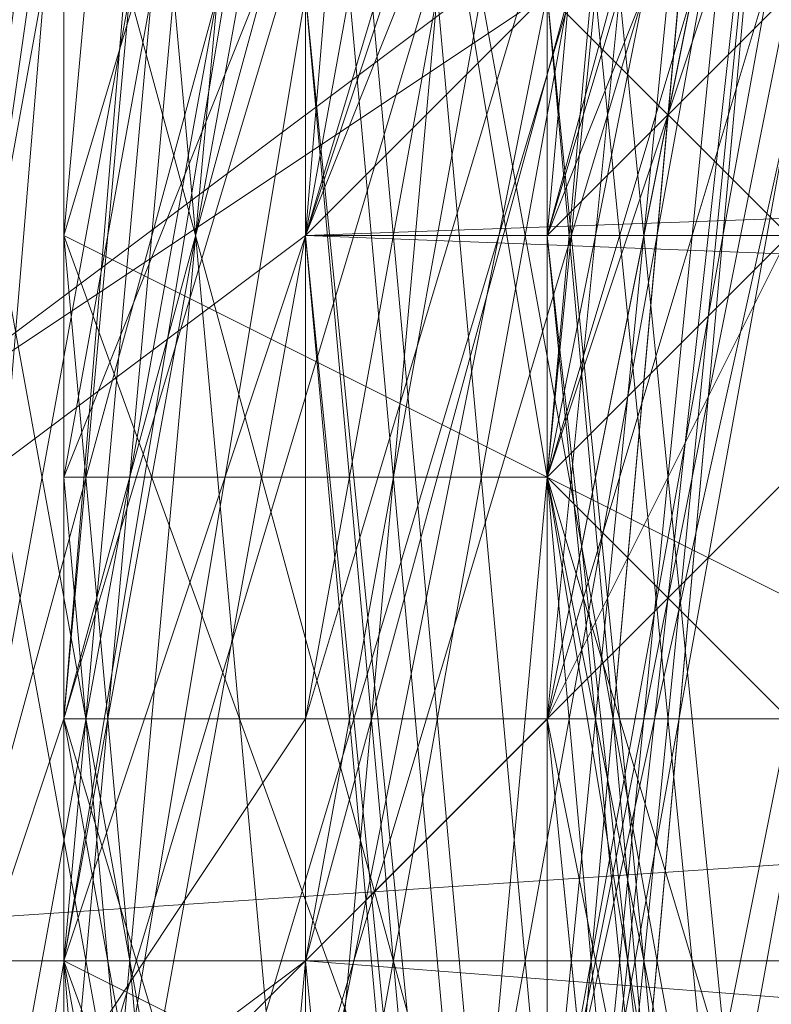
# Model space of a CAD drawing. Units: millimetres. Extents: x 481939 to 490546, y 86791 to 96095.
# Drawn here: x 483852 to 483861, y 89661 to 89674 of the extents above; entities that cross this region are included whole.
import ezdxf

# ---------------------------------------------------------------- set-up
doc = ezdxf.new("R2010")
doc.units = ezdxf.units.MM
doc.layers.add('МАФЫ НАШИ', color=7, linetype='Continuous', lineweight=25)

# ---------------------------------------------------------------- blocks, each defined once
blk = doc.blocks.new('орьтнг86ам')
at = {"layer": 'МАФЫ НАШИ', "lineweight": 13}
for points in [[(483936.919, 89655.752), (483855.334, 89662.028), (483842.782, 89652.614), (483936.919, 89655.752), (483842.782, 89652.614), (483940.057, 89652.614), (483842.782, 89652.614), (483855.334, 89662.028), (483936.919, 89662.028)], [(483845.92, 89715.373), (483836.506, 89677.718), (483842.782, 89715.373), (483836.506, 89677.718), (483839.644, 89636.925), (483842.782, 89640.063), (483842.782, 89677.718), (483839.644, 89636.925), (483842.782, 89677.718), (483845.92, 89677.718), (483858.472, 89712.235), (483842.782, 89677.718), (483858.472, 89712.235), (483852.196, 89677.718), (483864.747, 89712.235), (483852.196, 89677.718), (483861.609, 89674.58), (483852.196, 89677.718), (483861.609, 89643.2), (483861.609, 89674.58), (483864.747, 89674.58), (483874.161, 89702.821), (483861.609, 89674.58), (483874.161, 89702.821)], [(483864.747, 89633.787), (483858.472, 89665.166), (483861.609, 89665.166), (483864.747, 89633.787), (483858.472, 89665.166), (483864.747, 89633.787)], [(483861.609, 89715.373), (483852.196, 89677.718), (483849.058, 89668.304), (483852.196, 89677.718), (483849.058, 89668.304), (483858.472, 89674.58), (483858.472, 89677.718), (483858.472, 89674.58), (483861.609, 89674.58), (483871.023, 89705.959), (483858.472, 89674.58), (483871.023, 89705.959)], [(483871.023, 89702.821), (483858.472, 89671.442), (483871.023, 89702.821), (483861.609, 89674.58), (483858.472, 89671.442), (483867.885, 89702.821)], [(483858.472, 89668.304), (483861.609, 89699.683), (483852.196, 89665.166), (483849.058, 89655.752), (483858.472, 89665.166), (483852.196, 89665.166), (483858.472, 89665.166), (483858.472, 89668.304), (483861.609, 89699.683), (483852.196, 89665.166), (483858.472, 89665.166), (483852.196, 89665.166), (483849.058, 89655.752), (483852.196, 89665.166), (483855.334, 89702.821), (483852.196, 89665.166), (483861.609, 89699.683)], [(483936.919, 89668.304), (483842.782, 89662.028), (483855.334, 89671.442), (483936.919, 89668.304), (483855.334, 89671.442), (483940.057, 89671.442), (483855.334, 89671.442), (483861.609, 89677.718), (483849.058, 89668.304)], [(483849.058, 89621.235), (483839.644, 89658.89), (483845.92, 89618.097), (483839.644, 89658.89), (483845.92, 89658.89), (483852.196, 89696.545), (483839.644, 89658.89), (483852.196, 89696.545), (483852.196, 89658.89), (483855.334, 89693.407), (483852.196, 89658.89), (483858.472, 89658.89), (483852.196, 89658.89), (483867.885, 89627.511), (483858.472, 89658.89), (483861.609, 89658.89), (483858.472, 89658.89), (483871.023, 89627.511)], [(483871.023, 89614.959), (483858.472, 89646.338), (483861.609, 89680.856), (483871.023, 89709.097), (483889.851, 89734.2), (483918.092, 89753.028), (483949.471, 89759.303), (483983.988, 89756.166), (484012.23, 89740.476), (484034.195, 89718.511), (484012.23, 89746.752), (484037.333, 89721.648), (484034.195, 89718.511), (484037.333, 89721.648), (484049.885, 89690.269), (484046.747, 89687.131), (484046.747, 89668.304), (484049.885, 89665.166)], [(483867.885, 89618.097), (483858.472, 89646.338), (483858.472, 89680.856), (483871.023, 89712.235), (483889.851, 89737.338), (483918.092, 89753.028), (483952.609, 89759.303)], [(483867.885, 89621.235), (483852.196, 89652.614), (483849.058, 89687.131), (483852.196, 89652.614), (483855.334, 89687.131), (483852.196, 89652.614), (483861.609, 89649.476), (483855.334, 89687.131), (483864.747, 89721.648), (483855.334, 89687.131), (483867.885, 89718.511), (483855.334, 89687.131), (483861.609, 89683.993), (483867.885, 89718.511)], [(483867.885, 89621.235), (483861.609, 89649.476), (483867.885, 89621.235), (483858.472, 89652.614), (483861.609, 89649.476), (483858.472, 89680.856), (483861.609, 89649.476), (483861.609, 89680.856), (483858.472, 89680.856)], [(483864.747, 89633.787), (483861.609, 89662.028), (483864.747, 89633.787), (483861.609, 89665.166), (483861.609, 89662.028), (483864.747, 89690.269), (483861.609, 89662.028), (483867.885, 89690.269), (483864.747, 89690.269), (483861.609, 89690.269), (483858.472, 89658.89), (483864.747, 89690.269), (483858.472, 89658.89), (483852.196, 89658.89), (483858.472, 89624.373), (483858.472, 89658.89), (483858.472, 89624.373), (483845.92, 89658.89), (483858.472, 89624.373), (483852.196, 89658.89), (483858.472, 89624.373)], [(483858.472, 89627.511), (483845.92, 89662.028), (483858.472, 89627.511), (483852.196, 89662.028), (483858.472, 89627.511)], [(483864.747, 89627.511), (483852.196, 89662.028), (483852.196, 89696.545), (483852.196, 89662.028), (483858.472, 89696.545), (483852.196, 89662.028), (483858.472, 89658.89), (483858.472, 89696.545)], [(483867.885, 89633.787), (483861.609, 89662.028), (483867.885, 89633.787), (483861.609, 89662.028), (483867.885, 89690.269), (483861.609, 89662.028), (483867.885, 89693.407), (483867.885, 89690.269), (483877.299, 89718.511), (483867.885, 89690.269), (483880.437, 89718.511), (483877.299, 89718.511), (483899.264, 89743.614), (483877.299, 89718.511), (483902.402, 89740.476), (483899.264, 89743.614), (483874.161, 89718.511), (483861.609, 89690.269), (483858.472, 89658.89), (483861.609, 89658.89), (483867.885, 89627.511), (483858.472, 89658.89), (483867.885, 89627.511)], [(483867.885, 89627.511), (483852.196, 89658.89), (483852.196, 89696.545), (483852.196, 89658.89), (483855.334, 89693.407), (483852.196, 89658.89), (483858.472, 89658.89), (483855.334, 89693.407), (483867.885, 89727.924), (483855.334, 89693.407), (483871.023, 89724.786), (483855.334, 89693.407), (483864.747, 89690.269), (483871.023, 89724.786)], [(483874.161, 89614.959), (483852.196, 89643.2), (483849.058, 89677.718), (483852.196, 89643.2), (483852.196, 89677.718), (483852.196, 89643.2), (483861.609, 89643.2), (483852.196, 89677.718), (483858.472, 89712.235), (483852.196, 89677.718), (483864.747, 89712.235), (483852.196, 89677.718), (483861.609, 89674.58), (483864.747, 89712.235)], [(483852.196, 89671.442), (483855.334, 89705.959), (483852.196, 89671.442), (483861.609, 89702.821), (483852.196, 89671.442), (483858.472, 89668.304), (483861.609, 89702.821)], [(483867.885, 89718.511), (483861.609, 89683.993), (483855.334, 89687.131), (483867.885, 89718.511), (483855.334, 89687.131), (483864.747, 89721.648), (483855.334, 89687.131), (483861.609, 89652.614), (483852.196, 89652.614), (483855.334, 89687.131), (483852.196, 89652.614), (483852.196, 89690.269), (483852.196, 89652.614), (483867.885, 89621.235)], [(483949.471, 89765.579), (483918.092, 89756.166), (483918.092, 89753.028), (483889.851, 89737.338), (483918.092, 89756.166), (483889.851, 89737.338), (483886.713, 89737.338), (483867.885, 89712.235), (483871.023, 89712.235), (483858.472, 89680.856), (483867.885, 89712.235), (483858.472, 89680.856), (483855.334, 89680.856), (483855.334, 89646.338), (483858.472, 89646.338), (483867.885, 89618.097), (483855.334, 89646.338), (483867.885, 89618.097)], [(483943.195, 89759.303), (483911.816, 89749.89), (483943.195, 89762.441), (483911.816, 89749.89), (483908.678, 89753.028), (483883.575, 89734.2), (483886.713, 89731.062), (483867.885, 89705.959), (483883.575, 89734.2), (483867.885, 89705.959), (483861.609, 89705.959), (483855.334, 89671.442), (483858.472, 89671.442), (483858.472, 89640.063), (483855.334, 89671.442), (483858.472, 89640.063), (483855.334, 89640.063), (483871.023, 89608.683)], [(483933.782, 89762.441), (483902.402, 89749.89), (483905.54, 89746.752), (483880.437, 89724.786), (483902.402, 89749.89), (483880.437, 89724.786), (483877.299, 89727.924), (483861.609, 89696.545), (483864.747, 89696.545), (483858.472, 89665.166), (483861.609, 89696.545), (483858.472, 89665.166), (483852.196, 89665.166), (483858.472, 89630.649)], [(483927.506, 89756.166), (483899.264, 89743.614), (483927.506, 89759.303), (483899.264, 89743.614), (483896.127, 89743.614), (483871.023, 89721.648), (483874.161, 89718.511), (483861.609, 89690.269), (483871.023, 89721.648), (483861.609, 89690.269), (483858.472, 89690.269), (483855.334, 89655.752), (483858.472, 89658.89), (483864.747, 89624.373), (483855.334, 89655.752), (483864.747, 89624.373)], [(483921.23, 89753.028), (483918.092, 89756.166), (483889.851, 89740.476), (483892.989, 89737.338), (483871.023, 89712.235), (483889.851, 89740.476), (483871.023, 89712.235), (483867.885, 89715.373), (483855.334, 89683.993), (483858.472, 89683.993), (483858.472, 89649.476), (483855.334, 89683.993), (483858.472, 89649.476), (483855.334, 89649.476), (483864.747, 89614.959)], [(483943.195, 89762.441), (483911.816, 89753.028), (483914.954, 89753.028), (483886.713, 89734.2), (483911.816, 89753.028), (483886.713, 89734.2), (483883.575, 89734.2), (483864.747, 89705.959), (483867.885, 89705.959), (483858.472, 89674.58), (483864.747, 89705.959), (483858.472, 89674.58), (483855.334, 89674.58), (483855.334, 89640.063), (483858.472, 89643.2), (483871.023, 89611.821), (483855.334, 89640.063), (483871.023, 89611.821)], [(483867.885, 89608.683), (483855.334, 89640.063), (483858.472, 89643.2), (483855.334, 89674.58), (483858.472, 89643.2), (483858.472, 89674.58), (483855.334, 89674.58), (483864.747, 89705.959), (483867.885, 89705.959), (483883.575, 89734.2), (483867.885, 89705.959), (483886.713, 89734.2), (483883.575, 89734.2), (483911.816, 89753.028), (483914.954, 89753.028), (483943.195, 89762.441), (483914.954, 89753.028), (483946.333, 89759.303)], [(483867.885, 89618.097), (483855.334, 89649.476), (483867.885, 89618.097), (483858.472, 89649.476), (483855.334, 89649.476), (483855.334, 89683.993), (483858.472, 89683.993), (483867.885, 89715.373), (483858.472, 89683.993), (483871.023, 89712.235), (483867.885, 89715.373), (483889.851, 89740.476), (483892.989, 89737.338), (483918.092, 89756.166), (483892.989, 89737.338), (483921.23, 89753.028), (483918.092, 89756.166), (483952.609, 89765.579)], [(483861.609, 89624.373), (483855.334, 89655.752), (483858.472, 89658.89), (483858.472, 89690.269), (483858.472, 89658.89), (483861.609, 89690.269), (483858.472, 89690.269), (483871.023, 89721.648), (483874.161, 89718.511), (483896.127, 89743.614), (483874.161, 89718.511), (483899.264, 89743.614), (483896.127, 89743.614), (483927.506, 89759.303)], [(483861.609, 89633.787), (483852.196, 89665.166), (483861.609, 89633.787), (483858.472, 89665.166), (483852.196, 89665.166), (483861.609, 89696.545), (483864.747, 89696.545), (483877.299, 89727.924), (483864.747, 89696.545), (483880.437, 89724.786), (483877.299, 89727.924), (483902.402, 89749.89), (483905.54, 89746.752), (483933.782, 89762.441), (483905.54, 89746.752), (483936.919, 89759.303)], [(483871.023, 89608.683), (483855.334, 89640.063), (483871.023, 89608.683), (483858.472, 89640.063), (483855.334, 89640.063), (483855.334, 89671.442), (483858.472, 89671.442), (483861.609, 89705.959), (483858.472, 89671.442), (483867.885, 89705.959), (483861.609, 89705.959), (483883.575, 89734.2), (483886.713, 89731.062), (483908.678, 89753.028), (483886.713, 89731.062), (483911.816, 89749.89), (483908.678, 89753.028), (483943.195, 89762.441)], [(483864.747, 89614.959), (483855.334, 89646.338), (483858.472, 89646.338), (483855.334, 89680.856), (483858.472, 89646.338), (483858.472, 89680.856), (483855.334, 89680.856), (483867.885, 89712.235), (483871.023, 89712.235), (483886.713, 89737.338), (483871.023, 89712.235), (483889.851, 89737.338), (483886.713, 89737.338), (483918.092, 89756.166), (483918.092, 89753.028), (483949.471, 89765.579), (483918.092, 89753.028), (483952.609, 89759.303)], [(483871.023, 89724.786), (483855.334, 89693.407), (483877.299, 89718.511), (483855.334, 89693.407), (483867.885, 89727.924), (483855.334, 89693.407), (483871.023, 89724.786), (483855.334, 89693.407), (483864.747, 89690.269), (483855.334, 89693.407), (483858.472, 89658.89), (483864.747, 89690.269), (483867.885, 89687.131), (483864.747, 89690.269), (483864.747, 89655.752), (483861.609, 89658.89), (483867.885, 89690.269), (483864.747, 89655.752), (483867.885, 89690.269), (483880.437, 89721.648)], [(483936.919, 89753.028), (483908.678, 89740.476), (483936.919, 89753.028), (483908.678, 89743.614), (483908.678, 89740.476), (483883.575, 89718.511), (483908.678, 89740.476), (483886.713, 89718.511), (483883.575, 89718.511), (483864.747, 89690.269), (483883.575, 89718.511), (483867.885, 89690.269), (483864.747, 89690.269), (483858.472, 89655.752), (483864.747, 89690.269), (483861.609, 89658.89), (483858.472, 89655.752)], [(483877.299, 89614.959), (483861.609, 89643.2), (483864.747, 89643.2), (483861.609, 89643.2), (483874.161, 89614.959), (483852.196, 89643.2), (483861.609, 89643.2), (483852.196, 89643.2), (483852.196, 89677.718), (483852.196, 89643.2), (483849.058, 89677.718), (483852.196, 89643.2), (483858.472, 89674.58), (483852.196, 89643.2), (483852.196, 89677.718), (483858.472, 89674.58), (483871.023, 89702.821), (483858.472, 89674.58), (483867.885, 89705.959)], [(483871.023, 89608.683), (483858.472, 89640.063), (483861.609, 89640.063), (483858.472, 89674.58), (483858.472, 89640.063), (483858.472, 89674.58), (483855.334, 89674.58), (483864.747, 89705.959), (483867.885, 89705.959), (483886.713, 89731.062), (483864.747, 89705.959), (483886.713, 89731.062), (483883.575, 89734.2), (483911.816, 89753.028), (483914.954, 89749.89), (483943.195, 89759.303), (483911.816, 89753.028), (483943.195, 89759.303)], [(483867.885, 89618.097), (483858.472, 89649.476), (483864.747, 89614.959), (483858.472, 89649.476), (483855.334, 89646.338), (483855.334, 89680.856), (483861.609, 89680.856), (483871.023, 89712.235), (483855.334, 89680.856), (483871.023, 89712.235), (483867.885, 89712.235), (483889.851, 89737.338), (483892.989, 89737.338), (483921.23, 89753.028), (483889.851, 89737.338), (483921.23, 89753.028), (483918.092, 89756.166), (483952.609, 89762.441)], [(483861.609, 89621.235), (483855.334, 89655.752), (483858.472, 89655.752), (483861.609, 89690.269), (483855.334, 89655.752), (483861.609, 89690.269), (483858.472, 89690.269), (483871.023, 89718.511), (483877.299, 89718.511), (483899.264, 89740.476), (483871.023, 89718.511), (483899.264, 89740.476), (483896.127, 89743.614), (483924.368, 89759.303)], [(483864.747, 89633.787), (483858.472, 89665.166), (483858.472, 89630.649), (483858.472, 89665.166), (483855.334, 89662.028), (483861.609, 89696.545), (483864.747, 89696.545), (483880.437, 89724.786), (483861.609, 89696.545), (483880.437, 89724.786), (483877.299, 89724.786), (483902.402, 89746.752), (483905.54, 89743.614), (483933.782, 89756.166), (483902.402, 89746.752), (483933.782, 89756.166)], [(483874.161, 89608.683), (483861.609, 89640.063), (483871.023, 89605.545), (483861.609, 89640.063), (483858.472, 89636.925), (483855.334, 89671.442), (483858.472, 89671.442), (483867.885, 89702.821), (483855.334, 89671.442), (483867.885, 89702.821), (483864.747, 89702.821), (483883.575, 89731.062), (483886.713, 89731.062), (483911.816, 89749.89), (483883.575, 89731.062), (483911.816, 89749.89), (483908.678, 89753.028), (483940.057, 89762.441)], [(483867.885, 89614.959), (483855.334, 89646.338), (483858.472, 89646.338), (483861.609, 89680.856), (483855.334, 89646.338), (483861.609, 89680.856), (483855.334, 89680.856), (483867.885, 89712.235), (483871.023, 89709.097), (483889.851, 89734.2), (483867.885, 89712.235), (483889.851, 89734.2), (483886.713, 89737.338), (483918.092, 89756.166), (483918.092, 89753.028), (483949.471, 89759.303), (483918.092, 89756.166), (483949.471, 89759.303)], [(483949.471, 89762.441), (483918.092, 89756.166), (483918.092, 89753.028), (483886.713, 89737.338), (483918.092, 89753.028), (483889.851, 89734.2), (483886.713, 89737.338), (483867.885, 89712.235), (483871.023, 89709.097), (483855.334, 89680.856), (483871.023, 89709.097), (483861.609, 89680.856), (483855.334, 89680.856), (483855.334, 89646.338), (483858.472, 89646.338), (483867.885, 89614.959), (483858.472, 89646.338), (483871.023, 89614.959)], [(483943.195, 89759.303), (483908.678, 89753.028), (483943.195, 89759.303), (483911.816, 89749.89), (483908.678, 89753.028), (483883.575, 89731.062), (483886.713, 89731.062), (483864.747, 89702.821), (483886.713, 89731.062), (483867.885, 89702.821), (483864.747, 89702.821), (483855.334, 89671.442), (483858.472, 89671.442), (483858.472, 89636.925), (483858.472, 89671.442), (483861.609, 89640.063), (483858.472, 89636.925)], [(483933.782, 89762.441), (483902.402, 89746.752), (483905.54, 89743.614), (483877.299, 89724.786), (483905.54, 89743.614), (483880.437, 89724.786), (483877.299, 89724.786), (483861.609, 89696.545), (483864.747, 89696.545), (483855.334, 89662.028), (483864.747, 89696.545), (483858.472, 89665.166), (483855.334, 89662.028), (483858.472, 89630.649)], [(483927.506, 89756.166), (483896.127, 89743.614), (483927.506, 89756.166), (483899.264, 89740.476), (483896.127, 89743.614), (483871.023, 89718.511), (483877.299, 89718.511), (483858.472, 89690.269), (483877.299, 89718.511), (483861.609, 89690.269), (483858.472, 89690.269), (483855.334, 89655.752), (483858.472, 89655.752), (483861.609, 89621.235), (483858.472, 89655.752), (483864.747, 89624.373)], [(483921.23, 89753.028), (483918.092, 89756.166), (483889.851, 89737.338), (483892.989, 89737.338), (483867.885, 89712.235), (483892.989, 89737.338), (483871.023, 89712.235), (483867.885, 89712.235), (483855.334, 89680.856), (483861.609, 89680.856), (483855.334, 89646.338), (483861.609, 89680.856), (483858.472, 89649.476), (483855.334, 89646.338), (483864.747, 89614.959)], [(483943.195, 89762.441), (483911.816, 89753.028), (483914.954, 89749.89), (483883.575, 89734.2), (483914.954, 89749.89), (483886.713, 89731.062), (483883.575, 89734.2), (483864.747, 89705.959), (483867.885, 89705.959), (483855.334, 89674.58), (483867.885, 89705.959), (483858.472, 89674.58), (483855.334, 89674.58), (483858.472, 89640.063), (483861.609, 89640.063), (483871.023, 89608.683), (483861.609, 89640.063), (483874.161, 89611.821)], [(484034.195, 89614.959), (484043.609, 89646.338), (484034.195, 89614.959), (484043.609, 89643.2), (484043.609, 89646.338), (484046.747, 89677.718), (484043.609, 89646.338), (484046.747, 89674.58), (484046.747, 89677.718), (484040.471, 89709.097), (484046.747, 89677.718), (484037.333, 89705.959), (484040.471, 89709.097), (484018.505, 89734.2), (483990.264, 89753.028), (483958.885, 89759.303), (483927.506, 89756.166), (483899.264, 89740.476), (483877.299, 89718.511), (483861.609, 89690.269), (483858.472, 89655.752), (483864.747, 89624.373)], [(483861.609, 89633.787), (483858.472, 89665.166), (483864.747, 89696.545), (483880.437, 89724.786), (483905.54, 89746.752), (483936.919, 89759.303), (483968.299, 89759.303), (483999.678, 89749.89), (484027.919, 89731.062), (484043.609, 89702.821), (484053.022, 89671.442)], [(483861.609, 89699.683), (483877.299, 89727.924), (483855.334, 89699.683), (483855.334, 89665.166), (483861.609, 89699.683), (483855.334, 89665.166), (483849.058, 89655.752), (483858.472, 89665.166), (483864.747, 89696.545), (483855.334, 89665.166), (483864.747, 89696.545), (483867.885, 89696.545), (483883.575, 89721.648), (483864.747, 89696.545), (483883.575, 89721.648), (483905.54, 89740.476), (483883.575, 89721.648), (483905.54, 89740.476), (483933.782, 89753.028), (483905.54, 89740.476), (483933.782, 89753.028)], [(483864.747, 89677.718), (483861.609, 89677.718), (483849.058, 89668.304), (483858.472, 89674.58), (483861.609, 89674.58), (483864.747, 89674.58), (483864.747, 89677.718), (483861.609, 89677.718), (483849.058, 89668.304), (483858.472, 89674.58), (483861.609, 89674.58), (483864.747, 89674.58), (483864.747, 89677.718), (483871.023, 89705.959), (483864.747, 89677.718), (483874.161, 89705.959)], [(483852.196, 89652.614), (483855.334, 89687.131), (483852.196, 89652.614), (483852.196, 89690.269), (483852.196, 89652.614), (483861.609, 89683.993), (483852.196, 89652.614), (483855.334, 89687.131)], [(483861.609, 89683.993), (483861.609, 89652.614), (483855.334, 89687.131)], [(483855.334, 89687.131), (483861.609, 89649.476), (483861.609, 89683.993)], [(483874.161, 89621.235), (483861.609, 89649.476), (483864.747, 89649.476), (483861.609, 89649.476), (483867.885, 89621.235), (483852.196, 89652.614), (483861.609, 89649.476), (483852.196, 89652.614), (483855.334, 89687.131), (483852.196, 89652.614), (483849.058, 89687.131), (483852.196, 89652.614)], [(483880.437, 89718.511), (483861.609, 89690.269), (483880.437, 89718.511), (483864.747, 89690.269), (483861.609, 89690.269), (483855.334, 89693.407), (483852.196, 89658.89), (483861.609, 89690.269), (483852.196, 89658.89), (483852.196, 89696.545), (483852.196, 89662.028), (483858.472, 89696.545), (483852.196, 89662.028), (483858.472, 89658.89), (483852.196, 89662.028), (483864.747, 89627.511)], [(483858.472, 89658.89), (483864.747, 89687.131), (483858.472, 89658.89), (483861.609, 89690.269), (483864.747, 89687.131), (483864.747, 89690.269), (483861.609, 89658.89), (483864.747, 89687.131), (483861.609, 89658.89)], [(483852.196, 89668.304), (483864.747, 89699.683), (483852.196, 89668.304), (483858.472, 89702.821), (483864.747, 89699.683), (483883.575, 89724.786), (483864.747, 89699.683), (483883.575, 89727.924), (483883.575, 89724.786), (483905.54, 89740.476), (483883.575, 89724.786), (483908.678, 89743.614), (483905.54, 89740.476), (483930.644, 89753.028), (483905.54, 89740.476), (483933.782, 89753.028)], [(483861.609, 89633.787), (483861.609, 89665.166), (483861.609, 89633.787), (483858.472, 89668.304), (483861.609, 89665.166), (483867.885, 89693.407), (483861.609, 89665.166), (483867.885, 89696.545), (483867.885, 89693.407), (483880.437, 89718.511), (483867.885, 89693.407), (483883.575, 89721.648), (483880.437, 89718.511), (483902.402, 89740.476), (483880.437, 89718.511), (483905.54, 89740.476), (483902.402, 89740.476), (483927.506, 89756.166), (483902.402, 89740.476), (483930.644, 89753.028), (483927.506, 89756.166), (483899.264, 89743.614)], [(483867.885, 89636.925), (483864.747, 89665.166), (483871.023, 89633.787), (483864.747, 89665.166), (483867.885, 89699.683), (483871.023, 89696.545), (483867.885, 89699.683), (483858.472, 89668.304), (483861.609, 89702.821), (483867.885, 89699.683), (483861.609, 89702.821), (483880.437, 89731.062), (483861.609, 89702.821), (483877.299, 89734.2), (483861.609, 89702.821)], [(483864.747, 89699.683), (483858.472, 89668.304), (483861.609, 89699.683)], [(483864.747, 89646.338), (483864.747, 89677.718), (483867.885, 89643.2), (483864.747, 89677.718), (483867.885, 89680.856), (483877.299, 89709.097), (483864.747, 89677.718), (483877.299, 89709.097), (483864.747, 89680.856), (483877.299, 89709.097), (483867.885, 89680.856), (483864.747, 89680.856), (483858.472, 89649.476), (483864.747, 89680.856), (483861.609, 89652.614)], [(483858.472, 89649.476), (483861.609, 89680.856), (483858.472, 89649.476), (483861.609, 89680.856), (483874.161, 89709.097), (483861.609, 89680.856), (483871.023, 89712.235)], [(483871.023, 89702.821), (483864.747, 89674.58), (483861.609, 89674.58), (483871.023, 89705.959), (483861.609, 89674.58), (483871.023, 89705.959), (483858.472, 89677.718), (483861.609, 89674.58), (483858.472, 89677.718), (483861.609, 89674.58), (483858.472, 89674.58), (483858.472, 89677.718), (483858.472, 89674.58), (483849.058, 89668.304), (483861.609, 89715.373), (483849.058, 89668.304), (483861.609, 89715.373), (483849.058, 89665.166)], [(483849.058, 89668.304), (483861.609, 89677.718), (483864.747, 89677.718), (483861.609, 89677.718), (483852.196, 89680.856), (483861.609, 89715.373), (483849.058, 89668.304), (483861.609, 89715.373), (483852.196, 89677.718), (483849.058, 89668.304), (483852.196, 89677.718), (483849.058, 89668.304), (483852.196, 89677.718), (483864.747, 89712.235)], [(483864.747, 89699.683), (483858.472, 89668.304), (483867.885, 89696.545), (483858.472, 89668.304), (483864.747, 89665.166), (483858.472, 89668.304), (483867.885, 89636.925)], [(483877.299, 89718.511), (483899.264, 89737.338), (483877.299, 89718.511), (483902.402, 89740.476), (483899.264, 89737.338), (483899.264, 89740.476), (483877.299, 89718.511), (483899.264, 89737.338), (483877.299, 89718.511), (483877.299, 89721.648), (483861.609, 89690.269), (483877.299, 89718.511), (483861.609, 89690.269), (483855.334, 89696.545), (483852.196, 89662.028), (483861.609, 89690.269), (483852.196, 89662.028), (483852.196, 89696.545)], [(483861.609, 89709.097), (483886.713, 89731.062), (483861.609, 89709.097), (483883.575, 89737.338), (483886.713, 89731.062), (483867.885, 89705.959), (483871.023, 89705.959), (483889.851, 89731.062), (483867.885, 89705.959), (483889.851, 89731.062), (483889.851, 89727.924), (483889.851, 89731.062), (483871.023, 89702.821), (483864.747, 89671.442), (483871.023, 89702.821), (483864.747, 89674.58), (483864.747, 89671.442), (483858.472, 89665.166), (483861.609, 89665.166), (483867.885, 89696.545), (483858.472, 89665.166), (483867.885, 89696.545), (483858.472, 89665.166), (483864.747, 89696.545)], [(483874.161, 89608.683), (483861.609, 89640.063), (483858.472, 89671.442), (483861.609, 89674.58), (483861.609, 89643.2), (483858.472, 89671.442), (483861.609, 89643.2), (483858.472, 89674.58), (483861.609, 89643.2), (483861.609, 89674.58), (483858.472, 89674.58), (483867.885, 89705.959)], [(483871.023, 89702.821), (483861.609, 89671.442), (483871.023, 89699.683), (483861.609, 89671.442), (483864.747, 89640.063), (483861.609, 89671.442), (483864.747, 89640.063), (483874.161, 89611.821), (483864.747, 89640.063), (483874.161, 89611.821), (483861.609, 89640.063), (483858.472, 89674.58), (483867.885, 89705.959)], [(483858.472, 89696.545), (483871.023, 89727.924), (483858.472, 89696.545), (483874.161, 89727.924), (483858.472, 89696.545), (483864.747, 89693.407), (483858.472, 89696.545), (483858.472, 89658.89), (483864.747, 89693.407), (483867.885, 89690.269), (483864.747, 89693.407), (483861.609, 89658.89), (483871.023, 89627.511), (483861.609, 89658.89), (483871.023, 89627.511)], [(483871.023, 89712.235), (483861.609, 89680.856), (483858.472, 89649.476), (483858.472, 89683.993), (483861.609, 89683.993), (483861.609, 89652.614), (483858.472, 89683.993), (483861.609, 89652.614), (483861.609, 89680.856), (483861.609, 89652.614), (483864.747, 89683.993), (483861.609, 89680.856), (483874.161, 89705.959), (483861.609, 89680.856), (483874.161, 89709.097)], [(483877.299, 89618.097), (483864.747, 89646.338), (483874.161, 89614.959), (483864.747, 89646.338), (483864.747, 89649.476), (483867.885, 89680.856), (483864.747, 89646.338), (483867.885, 89680.856), (483867.885, 89683.993), (483880.437, 89712.235), (483867.885, 89680.856), (483880.437, 89712.235), (483864.747, 89680.856), (483880.437, 89712.235), (483867.885, 89683.993), (483864.747, 89680.856), (483858.472, 89646.338), (483864.747, 89680.856), (483864.747, 89649.476), (483858.472, 89646.338), (483861.609, 89649.476), (483871.023, 89618.097), (483858.472, 89646.338), (483871.023, 89618.097)], [(483855.334, 89633.787), (483858.472, 89668.304), (483855.334, 89633.787), (483852.196, 89668.304), (483858.472, 89668.304), (483864.747, 89636.925), (483852.196, 89671.442), (483858.472, 89668.304), (483852.196, 89671.442), (483861.609, 89702.821), (483852.196, 89671.442), (483855.334, 89705.959), (483842.782, 89668.304), (483855.334, 89705.959), (483845.92, 89668.304), (483842.782, 89668.304), (483842.782, 89627.511), (483842.782, 89668.304), (483845.92, 89630.649)], [(483855.334, 89636.925), (483849.058, 89671.442), (483855.334, 89636.925), (483852.196, 89671.442), (483855.334, 89636.925)], [(483864.747, 89636.925), (483852.196, 89671.442), (483855.334, 89705.959)], [(483858.472, 89640.063), (483858.472, 89671.442), (483867.885, 89705.959)], [(483855.334, 89699.683), (483842.782, 89665.166), (483842.782, 89652.614), (483845.92, 89652.614), (483842.782, 89665.166), (483845.92, 89652.614), (483845.92, 89655.752), (483855.334, 89699.683), (483845.92, 89655.752), (483849.058, 89655.752), (483855.334, 89699.683), (483855.334, 89665.166)], [(483864.747, 89608.683), (483861.609, 89643.2), (483864.747, 89608.683), (483852.196, 89643.2), (483861.609, 89643.2), (483861.609, 89671.442), (483861.609, 89643.2), (483858.472, 89674.58), (483861.609, 89671.442), (483864.747, 89674.58), (483867.885, 89699.683)], [(483852.196, 89649.476), (483861.609, 89680.856), (483852.196, 89649.476), (483852.196, 89683.993), (483861.609, 89680.856), (483861.609, 89683.993), (483858.472, 89652.614), (483861.609, 89680.856), (483858.472, 89652.614), (483852.196, 89652.614), (483861.609, 89618.097), (483858.472, 89652.614), (483861.609, 89618.097), (483849.058, 89649.476), (483861.609, 89618.097), (483852.196, 89652.614), (483861.609, 89618.097)], [(483943.195, 89674.58), (483855.334, 89671.442), (483861.609, 89677.718), (483943.195, 89674.58), (483861.609, 89677.718), (483946.333, 89677.718)], [(483842.782, 89662.028), (483836.506, 89658.89), (483833.368, 89652.614), (483830.23, 89649.476), (483830.23, 89646.338), (483836.506, 89646.338), (483842.782, 89652.614), (483855.334, 89662.028), (483861.609, 89668.304), (483864.747, 89671.442), (483867.885, 89674.58), (483867.885, 89677.718), (483867.885, 89680.856), (483861.609, 89677.718), (483855.334, 89671.442), (483842.782, 89662.028), (483936.919, 89662.028), (483842.782, 89662.028), (483836.506, 89658.89), (483936.919, 89655.752)], [(483867.885, 89677.718), (483867.885, 89674.58), (483864.747, 89671.442), (483861.609, 89668.304), (483855.334, 89662.028)], [(483858.472, 89643.2), (483858.472, 89674.58)], [(483833.368, 89655.752), (483836.506, 89646.338), (483839.644, 89655.752), (483836.506, 89646.338), (483842.782, 89652.614), (483845.92, 89652.614), (483836.506, 89646.338), (483842.782, 89652.614), (483836.506, 89646.338), (483830.23, 89646.338), (483830.23, 89649.476), (483833.368, 89652.614), (483836.506, 89658.89), (483842.782, 89662.028), (483855.334, 89671.442)], [(483855.334, 89636.925), (483849.058, 89671.442), (483855.334, 89636.925), (483852.196, 89671.442), (483855.334, 89636.925)], [(483849.058, 89655.752), (483858.472, 89665.166), (483849.058, 89655.752)], [(483849.058, 89655.752), (483858.472, 89665.166), (483849.058, 89655.752)], [(483858.472, 89627.511), (483852.196, 89662.028), (483858.472, 89627.511), (483845.92, 89662.028), (483858.472, 89627.511), (483858.472, 89658.89), (483858.472, 89627.511), (483852.196, 89662.028), (483858.472, 89658.89), (483864.747, 89655.752), (483858.472, 89658.89), (483871.023, 89627.511)]]:
    blk.add_lwpolyline(points, dxfattribs=at)
for points in [[(483858.472, 89709.097), (483855.334, 89671.442), (483861.609, 89705.959), (483877.299, 89737.338)], [(483858.472, 89709.097), (483855.334, 89671.442), (483861.609, 89705.959), (483877.299, 89737.338)], [(483855.334, 89702.821), (483852.196, 89665.166), (483861.609, 89699.683), (483874.161, 89734.2)], [(483874.161, 89709.097), (483892.989, 89734.2), (483871.023, 89712.235), (483874.161, 89709.097), (483871.023, 89712.235), (483861.609, 89680.856), (483858.472, 89649.476), (483861.609, 89680.856), (483874.161, 89709.097), (483861.609, 89680.856)], [(483855.334, 89699.683), (483852.196, 89665.166), (483861.609, 89696.545), (483871.023, 89731.062)], [(483855.334, 89699.683), (483852.196, 89665.166), (483861.609, 89696.545), (483871.023, 89731.062)], [(483864.747, 89699.683), (483852.196, 89668.304), (483858.472, 89702.821), (483864.747, 89699.683), (483858.472, 89702.821), (483883.575, 89727.924)], [(483861.609, 89699.683), (483855.334, 89665.166), (483855.334, 89699.683), (483877.299, 89727.924)], [(483867.885, 89702.821), (483889.851, 89727.924), (483871.023, 89702.821), (483867.885, 89702.821), (483871.023, 89702.821), (483858.472, 89671.442)], [(483852.196, 89693.407), (483871.023, 89724.786), (483855.334, 89693.407), (483849.058, 89658.89)], [(483852.196, 89693.407), (483871.023, 89724.786), (483855.334, 89693.407), (483849.058, 89658.89)], [(483852.196, 89690.269), (483855.334, 89655.752), (483858.472, 89690.269), (483867.885, 89724.786)], [(483852.196, 89690.269), (483855.334, 89655.752), (483858.472, 89690.269), (483867.885, 89724.786)], [(483864.747, 89696.545), (483886.713, 89724.786), (483867.885, 89696.545), (483864.747, 89696.545), (483867.885, 89696.545), (483858.472, 89665.166)], [(483867.885, 89696.545), (483858.472, 89668.304), (483864.747, 89699.683), (483867.885, 89696.545), (483864.747, 89699.683), (483883.575, 89724.786)], [(483861.609, 89690.269), (483852.196, 89662.028), (483855.334, 89696.545), (483861.609, 89690.269), (483855.334, 89696.545), (483877.299, 89721.648)], [(483864.747, 89696.545), (483883.575, 89721.648), (483867.885, 89696.545), (483864.747, 89696.545), (483867.885, 89696.545), (483858.472, 89665.166)], [(483858.472, 89690.269), (483849.058, 89655.752), (483852.196, 89690.269), (483871.023, 89718.511)], [(483849.058, 89683.993), (483855.334, 89649.476), (483855.334, 89683.993), (483861.609, 89718.511)], [(483849.058, 89687.131), (483867.885, 89718.511), (483855.334, 89687.131), (483849.058, 89652.614)], [(483858.472, 89690.269), (483849.058, 89655.752), (483852.196, 89690.269), (483871.023, 89718.511)], [(483849.058, 89683.993), (483855.334, 89649.476), (483855.334, 89683.993), (483861.609, 89718.511)], [(483849.058, 89687.131), (483867.885, 89718.511), (483855.334, 89687.131), (483849.058, 89652.614)], [(483861.609, 89690.269), (483852.196, 89658.89), (483855.334, 89693.407), (483861.609, 89690.269), (483855.334, 89693.407), (483877.299, 89718.511)], [(483861.609, 89690.269), (483880.437, 89718.511), (483864.747, 89690.269), (483861.609, 89690.269), (483864.747, 89690.269), (483858.472, 89655.752)], [(483864.747, 89690.269), (483858.472, 89658.89), (483861.609, 89690.269), (483864.747, 89690.269), (483861.609, 89690.269), (483877.299, 89718.511)], [(483849.058, 89680.856), (483855.334, 89646.338), (483855.334, 89680.856), (483861.609, 89715.373)], [(483849.058, 89680.856), (483855.334, 89646.338), (483855.334, 89680.856), (483861.609, 89715.373)], [(483861.609, 89683.993), (483852.196, 89652.614), (483855.334, 89687.131), (483861.609, 89683.993), (483855.334, 89687.131), (483874.161, 89715.373)], [(483864.747, 89687.131), (483858.472, 89658.89), (483861.609, 89690.269), (483864.747, 89687.131), (483861.609, 89690.269), (483877.299, 89715.373)], [(483855.334, 89680.856), (483849.058, 89646.338), (483849.058, 89683.993), (483867.885, 89712.235)], [(483855.334, 89680.856), (483849.058, 89643.2), (483849.058, 89680.856), (483867.885, 89712.235)], [(483855.334, 89680.856), (483849.058, 89646.338), (483849.058, 89683.993), (483867.885, 89712.235)], [(483855.334, 89680.856), (483849.058, 89643.2), (483849.058, 89680.856), (483867.885, 89712.235)], [(483861.609, 89680.856), (483852.196, 89649.476), (483852.196, 89683.993), (483861.609, 89680.856), (483852.196, 89683.993), (483871.023, 89712.235)], [(483861.609, 89680.856), (483877.299, 89712.235), (483864.747, 89680.856), (483861.609, 89680.856), (483864.747, 89680.856), (483858.472, 89649.476)], [(483861.609, 89680.856), (483858.472, 89652.614), (483861.609, 89683.993), (483861.609, 89680.856), (483861.609, 89683.993), (483874.161, 89712.235)], [(483858.472, 89683.993), (483861.609, 89652.614), (483861.609, 89683.993), (483858.472, 89683.993), (483861.609, 89683.993), (483871.023, 89712.235)], [(483858.472, 89680.856), (483861.609, 89649.476), (483861.609, 89680.856), (483858.472, 89680.856), (483861.609, 89680.856), (483871.023, 89712.235)], [(483849.058, 89674.58), (483855.334, 89640.063), (483855.334, 89674.58), (483858.472, 89709.097)], [(483849.058, 89671.442), (483855.334, 89640.063), (483855.334, 89671.442), (483858.472, 89709.097)], [(483849.058, 89677.718), (483861.609, 89709.097), (483852.196, 89677.718), (483849.058, 89640.063)], [(483849.058, 89674.58), (483855.334, 89640.063), (483855.334, 89674.58), (483858.472, 89709.097)], [(483849.058, 89671.442), (483855.334, 89640.063), (483855.334, 89671.442), (483858.472, 89709.097)], [(483849.058, 89677.718), (483861.609, 89709.097), (483852.196, 89677.718), (483849.058, 89640.063)], [(483861.609, 89680.856), (483874.161, 89709.097), (483864.747, 89680.856), (483861.609, 89680.856), (483864.747, 89680.856), (483858.472, 89646.338)], [(483855.334, 89674.58), (483849.058, 89636.925), (483849.058, 89674.58), (483864.747, 89705.959)], [(483855.334, 89674.58), (483849.058, 89636.925), (483849.058, 89674.58), (483864.747, 89705.959)], [(483858.472, 89674.58), (483852.196, 89643.2), (483852.196, 89677.718), (483858.472, 89674.58), (483852.196, 89677.718), (483867.885, 89705.959)], [(483861.609, 89705.959), (483855.334, 89671.442), (483858.472, 89671.442)], [(483858.472, 89674.58), (483871.023, 89705.959), (483861.609, 89674.58), (483858.472, 89674.58), (483861.609, 89674.58), (483861.609, 89640.063)], [(483858.472, 89674.58), (483861.609, 89643.2), (483861.609, 89674.58), (483858.472, 89674.58), (483861.609, 89674.58), (483867.885, 89705.959)], [(483858.472, 89671.442), (483861.609, 89643.2), (483861.609, 89674.58), (483858.472, 89671.442), (483861.609, 89674.58), (483867.885, 89705.959)], [(483855.334, 89671.442), (483849.058, 89636.925), (483849.058, 89671.442), (483864.747, 89702.821)], [(483849.058, 89668.304), (483858.472, 89702.821), (483852.196, 89668.304), (483852.196, 89633.787)], [(483855.334, 89671.442), (483849.058, 89636.925), (483849.058, 89671.442), (483864.747, 89702.821)], [(483849.058, 89668.304), (483858.472, 89702.821), (483852.196, 89668.304), (483852.196, 89633.787)], [(483849.058, 89655.752), (483852.196, 89665.166), (483855.334, 89702.821)], [(483855.334, 89671.442), (483864.747, 89702.821), (483867.885, 89702.821)], [(483867.885, 89699.683), (483861.609, 89702.821), (483858.472, 89668.304), (483867.885, 89699.683), (483858.472, 89668.304), (483864.747, 89665.166)], [(483858.472, 89671.442), (483871.023, 89702.821), (483861.609, 89674.58), (483858.472, 89671.442), (483861.609, 89674.58), (483861.609, 89640.063)], [(483861.609, 89671.442), (483861.609, 89643.2), (483858.472, 89674.58), (483861.609, 89671.442), (483858.472, 89674.58), (483871.023, 89702.821)], [(483845.92, 89665.166), (483858.472, 89630.649), (483852.196, 89665.166), (483855.334, 89699.683)], [(483849.058, 89655.752), (483845.92, 89655.752), (483855.334, 89699.683)], [(483845.92, 89665.166), (483858.472, 89630.649), (483852.196, 89665.166), (483855.334, 89699.683)], [(483864.747, 89696.545), (483861.609, 89699.683), (483855.334, 89665.166), (483849.058, 89655.752), (483858.472, 89665.166), (483864.747, 89696.545), (483855.334, 89665.166)], [(483849.058, 89655.752), (483855.334, 89699.683), (483855.334, 89665.166)], [(483858.472, 89668.304), (483855.334, 89633.787), (483852.196, 89668.304), (483858.472, 89668.304), (483852.196, 89668.304), (483864.747, 89699.683)], [(483864.747, 89699.683), (483861.609, 89699.683), (483858.472, 89668.304), (483864.747, 89699.683), (483858.472, 89668.304), (483861.609, 89671.442)], [(483855.334, 89662.028), (483852.196, 89627.511), (483845.92, 89662.028), (483861.609, 89696.545)], [(483845.92, 89662.028), (483855.334, 89696.545), (483852.196, 89662.028), (483855.334, 89624.373)], [(483855.334, 89662.028), (483852.196, 89627.511), (483845.92, 89662.028), (483861.609, 89696.545)], [(483845.92, 89662.028), (483855.334, 89696.545), (483852.196, 89662.028), (483855.334, 89624.373)], [(483861.609, 89696.545), (483852.196, 89665.166), (483858.472, 89665.166)], [(483855.334, 89662.028), (483861.609, 89696.545), (483864.747, 89696.545)], [(483864.747, 89693.407), (483858.472, 89696.545), (483858.472, 89658.89), (483864.747, 89693.407), (483858.472, 89658.89), (483861.609, 89658.89)], [(483867.885, 89696.545), (483864.747, 89674.58), (483864.747, 89671.442), (483867.885, 89696.545), (483864.747, 89671.442), (483858.472, 89665.166)], [(483858.472, 89665.166), (483867.885, 89696.545), (483861.609, 89665.166), (483858.472, 89665.166), (483861.609, 89665.166), (483864.747, 89633.787)], [(483861.609, 89665.166), (483861.609, 89633.787), (483858.472, 89668.304), (483861.609, 89665.166), (483858.472, 89668.304), (483867.885, 89696.545)], [(483858.472, 89665.166), (483864.747, 89633.787), (483861.609, 89665.166), (483858.472, 89665.166), (483861.609, 89665.166), (483864.747, 89696.545)], [(483849.058, 89658.89), (483855.334, 89693.407), (483852.196, 89658.89), (483855.334, 89624.373)], [(483849.058, 89658.89), (483855.334, 89693.407), (483852.196, 89658.89), (483855.334, 89624.373)], [(483864.747, 89690.269), (483855.334, 89693.407), (483858.472, 89658.89), (483864.747, 89690.269), (483858.472, 89658.89), (483864.747, 89655.752)], [(483855.334, 89655.752), (483855.334, 89621.235), (483849.058, 89655.752), (483858.472, 89690.269)], [(483849.058, 89655.752), (483861.609, 89624.373), (483855.334, 89655.752), (483852.196, 89690.269)], [(483855.334, 89655.752), (483855.334, 89621.235), (483849.058, 89655.752), (483858.472, 89690.269)], [(483849.058, 89655.752), (483861.609, 89624.373), (483855.334, 89655.752), (483852.196, 89690.269)], [(483858.472, 89658.89), (483858.472, 89627.511), (483852.196, 89662.028), (483858.472, 89658.89), (483852.196, 89662.028), (483861.609, 89690.269)], [(483858.472, 89658.89), (483858.472, 89624.373), (483852.196, 89658.89), (483858.472, 89658.89), (483852.196, 89658.89), (483861.609, 89690.269)], [(483855.334, 89655.752), (483858.472, 89690.269), (483861.609, 89690.269)], [(483858.472, 89690.269), (483855.334, 89655.752), (483858.472, 89658.89)], [(483858.472, 89655.752), (483864.747, 89690.269), (483861.609, 89658.89), (483858.472, 89655.752), (483861.609, 89658.89), (483864.747, 89624.373)], [(483861.609, 89658.89), (483864.747, 89627.511), (483858.472, 89658.89), (483861.609, 89658.89), (483858.472, 89658.89), (483864.747, 89690.269)], [(483858.472, 89658.89), (483867.885, 89627.511), (483861.609, 89658.89), (483858.472, 89658.89), (483861.609, 89658.89), (483861.609, 89690.269)], [(483849.058, 89652.614), (483855.334, 89687.131), (483852.196, 89652.614), (483858.472, 89618.097)], [(483849.058, 89652.614), (483855.334, 89687.131), (483852.196, 89652.614), (483858.472, 89618.097)], [(483861.609, 89683.993), (483855.334, 89687.131), (483861.609, 89649.476), (483861.609, 89683.993), (483861.609, 89649.476), (483864.747, 89649.476)], [(483861.609, 89683.993), (483855.334, 89687.131), (483861.609, 89652.614), (483861.609, 89683.993), (483861.609, 89652.614), (483864.747, 89652.614)], [(483861.609, 89655.752), (483864.747, 89624.373), (483858.472, 89658.89), (483861.609, 89655.752), (483858.472, 89658.89), (483864.747, 89687.131)], [(483849.058, 89646.338), (483864.747, 89614.959), (483855.334, 89649.476), (483849.058, 89683.993)], [(483849.058, 89649.476), (483852.196, 89683.993), (483852.196, 89649.476), (483858.472, 89614.959)], [(483849.058, 89646.338), (483864.747, 89614.959), (483855.334, 89649.476), (483849.058, 89683.993)], [(483849.058, 89649.476), (483852.196, 89683.993), (483852.196, 89649.476), (483858.472, 89614.959)], [(483858.472, 89652.614), (483861.609, 89618.097), (483852.196, 89652.614), (483858.472, 89652.614), (483852.196, 89652.614), (483861.609, 89683.993)], [(483855.334, 89683.993), (483855.334, 89649.476), (483858.472, 89649.476)], [(483858.472, 89649.476), (483871.023, 89621.235), (483861.609, 89652.614), (483858.472, 89649.476), (483861.609, 89652.614), (483858.472, 89683.993)], [(483855.334, 89646.338), (483858.472, 89611.821), (483849.058, 89646.338), (483855.334, 89680.856)], [(483855.334, 89646.338), (483861.609, 89608.683), (483849.058, 89643.2), (483855.334, 89680.856)], [(483849.058, 89646.338), (483864.747, 89614.959), (483855.334, 89646.338), (483849.058, 89680.856)], [(483855.334, 89646.338), (483858.472, 89611.821), (483849.058, 89646.338), (483855.334, 89680.856)], [(483855.334, 89646.338), (483861.609, 89608.683), (483849.058, 89643.2), (483855.334, 89680.856)], [(483849.058, 89646.338), (483864.747, 89614.959), (483855.334, 89646.338), (483849.058, 89680.856)], [(483858.472, 89649.476), (483861.609, 89618.097), (483852.196, 89649.476), (483858.472, 89649.476), (483852.196, 89649.476), (483861.609, 89680.856)], [(483855.334, 89646.338), (483855.334, 89680.856), (483861.609, 89680.856)], [(483855.334, 89646.338), (483855.334, 89680.856), (483861.609, 89680.856)], [(483855.334, 89680.856), (483855.334, 89646.338), (483858.472, 89646.338)], [(483858.472, 89646.338), (483864.747, 89680.856), (483864.747, 89649.476), (483858.472, 89646.338), (483864.747, 89649.476), (483871.023, 89614.959)], [(483858.472, 89649.476), (483864.747, 89680.856), (483861.609, 89652.614), (483858.472, 89649.476), (483861.609, 89652.614), (483867.885, 89618.097)], [(483861.609, 89649.476), (483867.885, 89621.235), (483858.472, 89652.614), (483861.609, 89649.476), (483858.472, 89652.614), (483861.609, 89680.856)], [(483861.609, 89649.476), (483867.885, 89618.097), (483858.472, 89649.476), (483861.609, 89649.476), (483858.472, 89649.476), (483861.609, 89680.856)], [(483858.472, 89646.338), (483871.023, 89618.097), (483861.609, 89649.476), (483858.472, 89646.338), (483861.609, 89649.476), (483858.472, 89680.856)], [(483849.058, 89640.063), (483852.196, 89677.718), (483852.196, 89643.2), (483861.609, 89608.683)], [(483849.058, 89640.063), (483852.196, 89677.718), (483852.196, 89643.2), (483861.609, 89608.683)], [(483861.609, 89674.58), (483852.196, 89677.718), (483861.609, 89643.2), (483861.609, 89674.58), (483861.609, 89643.2), (483864.747, 89643.2)], [(483943.195, 89674.58), (483861.609, 89677.718), (483855.334, 89671.442), (483943.195, 89674.58), (483855.334, 89671.442), (483940.057, 89671.442)], [(483858.472, 89640.063), (483864.747, 89605.545), (483849.058, 89636.925), (483855.334, 89674.58)], [(483858.472, 89640.063), (483864.747, 89605.545), (483849.058, 89636.925), (483855.334, 89674.58)], [(483861.609, 89643.2), (483864.747, 89608.683), (483852.196, 89643.2), (483861.609, 89643.2), (483852.196, 89643.2), (483858.472, 89674.58)], [(483858.472, 89640.063), (483855.334, 89674.58), (483858.472, 89674.58)], [(483855.334, 89674.58), (483855.334, 89640.063), (483858.472, 89643.2)], [(483861.609, 89671.442), (483858.472, 89665.166), (483864.747, 89671.442), (483864.747, 89674.58)], [(483858.472, 89643.2), (483874.161, 89614.959), (483861.609, 89643.2), (483858.472, 89643.2), (483861.609, 89643.2), (483858.472, 89674.58)], [(483861.609, 89671.442), (483858.472, 89665.166), (483864.747, 89671.442), (483864.747, 89674.58)], [(483936.919, 89668.304), (483855.334, 89671.442), (483842.782, 89662.028), (483936.919, 89668.304), (483842.782, 89662.028), (483936.919, 89662.028)], [(483858.472, 89636.925), (483864.747, 89602.408), (483849.058, 89636.925), (483855.334, 89671.442)], [(483858.472, 89636.925), (483864.747, 89602.408), (483849.058, 89636.925), (483855.334, 89671.442)], [(483858.472, 89668.304), (483852.196, 89671.442), (483864.747, 89636.925), (483858.472, 89668.304), (483864.747, 89636.925), (483867.885, 89636.925)], [(483940.057, 89671.442), (483855.334, 89671.442), (483936.919, 89668.304)], [(483858.472, 89636.925), (483855.334, 89671.442), (483858.472, 89671.442)], [(483855.334, 89671.442), (483855.334, 89640.063), (483858.472, 89640.063)], [(483858.472, 89668.304), (483861.609, 89671.442), (483858.472, 89668.304), (483858.472, 89665.166)], [(483861.609, 89671.442), (483858.472, 89668.304), (483858.472, 89665.166)], [(483858.472, 89640.063), (483874.161, 89611.821), (483861.609, 89643.2), (483858.472, 89640.063), (483861.609, 89643.2), (483858.472, 89671.442)], [(483852.196, 89633.787), (483852.196, 89668.304), (483855.334, 89633.787), (483867.885, 89599.27)], [(483852.196, 89633.787), (483852.196, 89668.304), (483855.334, 89633.787), (483867.885, 89599.27)], [(483936.919, 89662.028), (483855.334, 89662.028), (483861.609, 89668.304), (483936.919, 89668.304)], [(483936.919, 89662.028), (483936.919, 89668.304), (483861.609, 89668.304), (483855.334, 89662.028)], [(483861.609, 89633.787), (483871.023, 89602.408), (483855.334, 89633.787), (483861.609, 89633.787), (483855.334, 89633.787), (483858.472, 89668.304)], [(483864.747, 89665.166), (483858.472, 89668.304), (483867.885, 89636.925)], [(483852.196, 89665.166), (483858.472, 89630.649), (483861.609, 89633.787)], [(483858.472, 89630.649), (483855.334, 89662.028), (483858.472, 89665.166)], [(483861.609, 89633.787), (483877.299, 89605.545), (483864.747, 89633.787), (483861.609, 89633.787), (483864.747, 89633.787), (483858.472, 89665.166)], [(483936.919, 89662.028), (483936.919, 89655.752), (483836.506, 89658.89), (483842.782, 89662.028)], [(483936.919, 89655.752), (483842.782, 89652.614), (483855.334, 89662.028), (483936.919, 89655.752), (483855.334, 89662.028), (483936.919, 89662.028)], [(483858.472, 89630.649), (483871.023, 89596.132), (483852.196, 89627.511), (483855.334, 89662.028)], [(483855.334, 89624.373), (483852.196, 89662.028), (483858.472, 89627.511), (483871.023, 89592.994)], [(483858.472, 89658.89), (483852.196, 89662.028), (483864.747, 89627.511), (483858.472, 89658.89), (483864.747, 89627.511), (483871.023, 89627.511)], [(483858.472, 89630.649), (483871.023, 89596.132), (483852.196, 89627.511), (483855.334, 89662.028)], [(483855.334, 89624.373), (483852.196, 89662.028), (483858.472, 89627.511), (483871.023, 89592.994)]]:
    blk.add_lwpolyline(points, close=True, dxfattribs=at)
blk.add_circle((483955.038, 89661.171), 115.617, dxfattribs=at)
blk.add_circle((483955.038, 89661.171), 115.617, dxfattribs=at)

msp = doc.modelspace()

# ---------------------------------------------------------------- block references
at = {"layer": 'МАФЫ НАШИ'}
msp.add_blockref('орьтнг86ам', (0, 0), dxfattribs=at)

doc.saveas('drawing.dxf')
